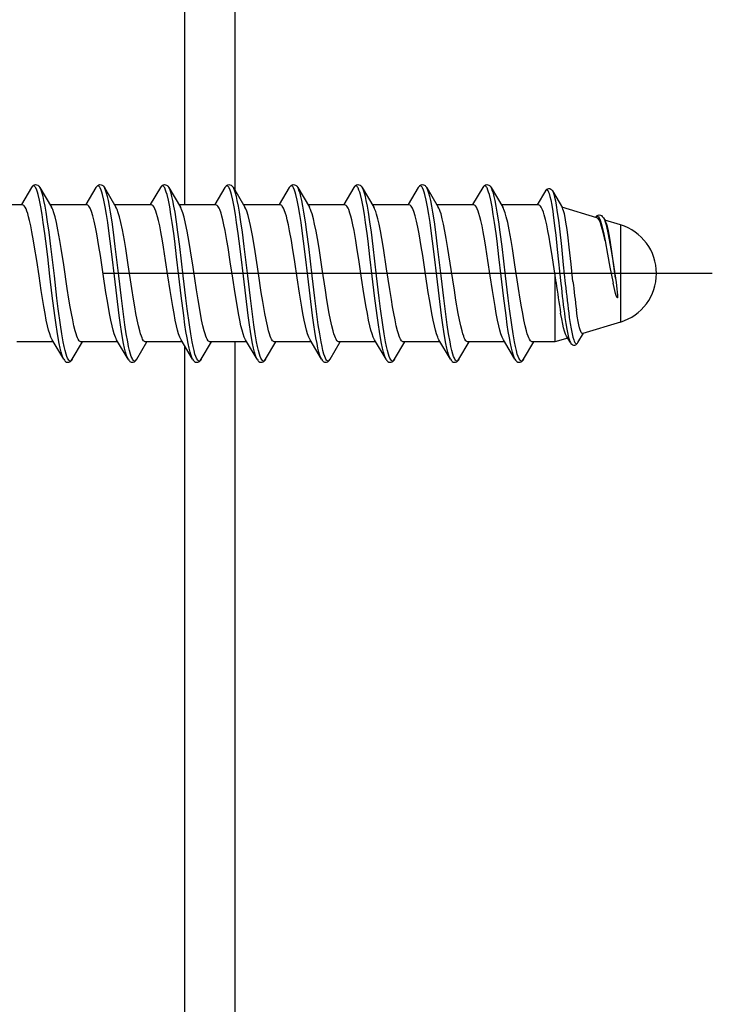
# Model space of a CAD drawing. Extents: x 0 to 420, y 0 to 297.
# Drawn here: x 54 to 68, y 115 to 134 of the extents above; entities that cross this region are included whole.
import ezdxf

# ---------------------------------------------------------------- set-up
doc = ezdxf.new("R2010")
doc.units = 0
doc.linetypes.add('DASHDOT', pattern=[18.5, 12, -3, 0.5, -3])
doc.layers.get('0').update_dxf_attribs({"linetype": 'CONTINUOUS'})

msp = doc.modelspace()

# ---------------------------------------------------------------- linework, layer by layer
at = {"color": 7}
for p, q in [((57.365677, 130.633667), (57.365677, 153.850861)), ((58.356953, 130.914932), (58.356953, 153.850861)), ((54.344292, 130.974213), (54.145962, 130.639099)), ((54.490047, 131.004089), (54.511848, 130.974197)), ((54.511848, 130.974197), (54.739162, 130.590454)), ((55.614292, 130.974213), (55.415962, 130.639099)), ((55.760048, 131.004089), (55.781849, 130.974197)), ((55.781849, 130.974197), (56.009163, 130.590454)), ((56.884293, 130.974213), (56.685963, 130.639099)), ((57.030045, 131.004089), (57.051849, 130.974197)), ((57.051849, 130.974197), (57.279167, 130.590439)), ((58.154293, 130.974213), (57.955963, 130.639099)), ((58.300045, 131.004089), (58.321846, 130.974197)), ((58.321846, 130.974197), (58.549179, 130.590424)), ((59.424294, 130.974213), (59.225964, 130.639099)), ((59.570045, 131.004089), (59.59185, 130.974197)), ((59.59185, 130.974197), (59.81918, 130.590424)), ((60.694294, 130.974213), (60.495964, 130.639099)), ((60.840046, 131.004089), (60.861847, 130.974197)), ((60.861847, 130.974197), (61.08918, 130.590424)), ((61.964294, 130.974213), (61.765961, 130.639099)), ((62.110046, 131.004089), (62.131847, 130.974197)), ((62.131847, 130.974197), (62.359177, 130.590424)), ((63.234291, 130.974213), (63.035961, 130.639099)), ((63.380047, 131.004089), (63.401848, 130.974197)), ((63.401848, 130.974197), (63.629162, 130.590454)), ((64.470177, 130.910309), (64.305878, 130.633453)), ((64.609009, 130.909088), (64.803673, 130.575104)), ((54.168251, 130.633667), (53.443562, 130.633667)), ((55.438248, 130.633667), (54.713562, 130.633667)), ((56.708248, 130.633667), (55.983559, 130.633667)), ((57.978249, 130.633667), (57.253559, 130.633667)), ((59.248249, 130.633667), (58.52356, 130.633667)), ((60.51825, 130.633667), (59.79356, 130.633667)), ((61.78825, 130.633667), (61.06356, 130.633667)), ((63.05825, 130.633667), (62.333561, 130.633667)), ((64.332687, 130.633667), (63.603561, 130.633667)), ((65.48439, 130.381607), (64.793839, 130.591965)), ((65.614105, 130.377167), (65.651329, 130.313904)), ((65.948364, 130.240265), (65.639244, 130.334442)), ((65.948364, 130.240265), (65.948364, 130.232666)), ((65.948364, 130.232666), (65.948364, 128.327072)), ((64.656952, 129.287125), (64.656952, 127.93367)), ((64.681091, 129.103271), (64.656952, 129.287125)), ((65.850021, 129.194138), (65.862366, 129.102844)), ((65.948364, 128.327072), (65.206184, 128.100983)), ((64.962906, 127.921539), (64.885696, 128.050262)), ((65.111145, 127.923752), (65.216911, 128.104263)), ((54.777576, 127.93367), (54.052864, 127.93367)), ((54.979294, 127.593132), (54.751945, 127.976944)), ((55.146847, 127.593147), (55.348515, 127.933853)), ((56.047577, 127.93367), (55.322865, 127.93367)), ((56.249294, 127.593132), (56.021946, 127.976944)), ((56.416847, 127.593147), (56.618515, 127.933853)), ((57.317577, 127.93367), (56.592865, 127.93367)), ((57.519295, 127.593132), (57.291946, 127.976944)), ((57.365677, 109.716484), (57.365677, 127.852463)), ((57.686848, 127.593147), (57.888515, 127.933853)), ((58.587578, 127.93367), (57.862865, 127.93367)), ((58.356953, 109.716484), (58.356953, 127.933662)), ((58.789291, 127.593132), (58.561943, 127.976944)), ((58.956848, 127.593147), (59.158516, 127.933853)), ((59.857574, 127.93367), (59.132866, 127.93367)), ((60.059292, 127.593132), (59.831944, 127.976944)), ((60.226849, 127.593147), (60.428516, 127.933853)), ((61.127579, 127.93367), (60.402863, 127.93367)), ((61.329292, 127.593132), (61.101944, 127.976944)), ((61.496849, 127.593147), (61.698517, 127.933853)), ((62.397575, 127.93367), (61.672867, 127.93367)), ((62.599293, 127.593132), (62.371944, 127.976944)), ((62.766846, 127.593147), (62.968513, 127.933853)), ((63.667576, 127.93367), (62.942863, 127.93367)), ((63.869293, 127.593132), (63.641945, 127.976944)), ((64.03685, 127.593147), (64.238518, 127.933853)), ((64.656952, 127.93367), (64.21286, 127.93367)), ((64.909485, 128.010605), (64.656952, 127.93367)), ((55.125046, 127.563255), (55.146847, 127.593147)), ((55.146847, 127.593147), (55.131882, 127.572395)), ((56.395046, 127.563255), (56.416847, 127.593147)), ((56.416847, 127.593147), (56.401882, 127.572395)), ((57.665047, 127.563255), (57.686848, 127.593147)), ((57.686848, 127.593147), (57.671883, 127.572395)), ((58.935047, 127.563255), (58.956848, 127.593147)), ((58.956848, 127.593147), (58.941883, 127.572395)), ((60.205048, 127.563255), (60.226849, 127.593147)), ((60.226849, 127.593147), (60.211884, 127.572395)), ((61.475044, 127.563255), (61.496849, 127.593147)), ((61.496849, 127.593147), (61.481884, 127.572395)), ((62.745045, 127.563255), (62.766846, 127.593147)), ((62.766846, 127.593147), (62.751884, 127.572395)), ((64.015045, 127.563255), (64.03685, 127.593147)), ((64.03685, 127.593147), (64.021881, 127.572395))]:
    msp.add_line(p, q, dxfattribs=at)
at = {"color": 7, "linetype": 'DASHDOT'}
msp.add_line((67.7575, 129.283661), (46.047813, 129.283661), dxfattribs=at)
at = {"color": 7}
for points in [[(54.344292, 130.974213), (54.356781, 130.992981), (54.36797, 131.006058), (54.378677, 131.015701), (54.400169, 131.028229), (54.42244, 131.033447), (54.444935, 131.031708), (54.46677, 131.022964), (54.477421, 131.015732), (54.490047, 131.004089)], [(54.410278, 130.994949), (54.401886, 131.002487), (54.393463, 131.00708), (54.385315, 131.008667), (54.377171, 131.007446), (54.368893, 131.003357), (54.360645, 130.996399), (54.344292, 130.974213)], [(54.828842, 128.272659), (54.803127, 128.45816), (54.754196, 128.8452), (54.708794, 129.227768), (54.66333, 129.613739), (54.625938, 129.919708), (54.606552, 130.070435), (54.576283, 130.290771), (54.552509, 130.448166), (54.52774, 130.594986), (54.501923, 130.727036), (54.475006, 130.839661), (54.461117, 130.8871), (54.446926, 130.927765), (54.428795, 130.967896), (54.419571, 130.983154), (54.410278, 130.994949)], [(54.915447, 128.272659), (54.873337, 128.583527), (54.846512, 128.798172), (54.794674, 129.233719), (54.725891, 129.812317), (54.690006, 130.094208), (54.661839, 130.297974), (54.632271, 130.490555), (54.611423, 130.611053), (54.58963, 130.721893), (54.572563, 130.797058), (54.554924, 130.863419), (54.533707, 130.927292), (54.52285, 130.953033), (54.511848, 130.974197)], [(55.614292, 130.974213), (55.626781, 130.992981), (55.63797, 131.006058), (55.648674, 131.015701), (55.67017, 131.028229), (55.69244, 131.033447), (55.714935, 131.031708), (55.736771, 131.022964), (55.747421, 131.015732), (55.760048, 131.004089)], [(55.680279, 130.994949), (55.671886, 131.002487), (55.663464, 131.00708), (55.655315, 131.008667), (55.647171, 131.007446), (55.638893, 131.003357), (55.630646, 130.996399), (55.614292, 130.974213)], [(56.098843, 128.272659), (56.073128, 128.45816), (56.024197, 128.8452), (55.97879, 129.227768), (55.933327, 129.613739), (55.895939, 129.919708), (55.876553, 130.070435), (55.846283, 130.290771), (55.82251, 130.448166), (55.797741, 130.594986), (55.771923, 130.727036), (55.745007, 130.839661), (55.731117, 130.8871), (55.716927, 130.927765), (55.698795, 130.967896), (55.689571, 130.983154), (55.680279, 130.994949)], [(56.185448, 128.272659), (56.143337, 128.583527), (56.116512, 128.798172), (56.064674, 129.233719), (55.995895, 129.812317), (55.960007, 130.094208), (55.931839, 130.297974), (55.902271, 130.490555), (55.881424, 130.611053), (55.859627, 130.721893), (55.842564, 130.797058), (55.824924, 130.863419), (55.803707, 130.927292), (55.79285, 130.953033), (55.781849, 130.974197)], [(56.884293, 130.974213), (56.896782, 130.992981), (56.90797, 131.006058), (56.918678, 131.015701), (56.94017, 131.028229), (56.96244, 131.033447), (56.984932, 131.031708), (57.006767, 131.022964), (57.017418, 131.015732), (57.030045, 131.004089)], [(56.950279, 130.994949), (56.941887, 131.002487), (56.933464, 131.00708), (56.925316, 131.008667), (56.917171, 131.007446), (56.908894, 131.003357), (56.900646, 130.996399), (56.884293, 130.974213)], [(57.368843, 128.272659), (57.343124, 128.45816), (57.294197, 128.8452), (57.248795, 129.227768), (57.203327, 129.613739), (57.165939, 129.919708), (57.146553, 130.070435), (57.116283, 130.290771), (57.09251, 130.448166), (57.067741, 130.594986), (57.041924, 130.727036), (57.015007, 130.839661), (57.001114, 130.8871), (56.986923, 130.927765), (56.968796, 130.967896), (56.959572, 130.983154), (56.950279, 130.994949)], [(57.455444, 128.272659), (57.413338, 128.583527), (57.386513, 128.798172), (57.334675, 129.233719), (57.265892, 129.812317), (57.230003, 130.094208), (57.201836, 130.297974), (57.172272, 130.490555), (57.151424, 130.611053), (57.129631, 130.721893), (57.112564, 130.797058), (57.094925, 130.863419), (57.073708, 130.927292), (57.062851, 130.953033), (57.051849, 130.974197)], [(58.154293, 130.974213), (58.166779, 130.992981), (58.177971, 131.006058), (58.188675, 131.015701), (58.210171, 131.028229), (58.232441, 131.033447), (58.254932, 131.031708), (58.276768, 131.022964), (58.287422, 131.015732), (58.300045, 131.004089)], [(58.22028, 130.994949), (58.211887, 131.002487), (58.203461, 131.00708), (58.195316, 131.008667), (58.187172, 131.007446), (58.178894, 131.003357), (58.170647, 130.996399), (58.154293, 130.974213)], [(58.638844, 128.272659), (58.613129, 128.45816), (58.564194, 128.8452), (58.518791, 129.227768), (58.473328, 129.613739), (58.435936, 129.919708), (58.416553, 130.070435), (58.386284, 130.290771), (58.362511, 130.448166), (58.337742, 130.594986), (58.311924, 130.727036), (58.285007, 130.839661), (58.271118, 130.8871), (58.256927, 130.927765), (58.238796, 130.967896), (58.229572, 130.983154), (58.22028, 130.994949)], [(58.725449, 128.272659), (58.683338, 128.583527), (58.656509, 128.798172), (58.604675, 129.233719), (58.535892, 129.812317), (58.500004, 130.094208), (58.471836, 130.297974), (58.442272, 130.490555), (58.421425, 130.611053), (58.399628, 130.721893), (58.382565, 130.797058), (58.364925, 130.863419), (58.343708, 130.927292), (58.332851, 130.953033), (58.321846, 130.974197)], [(59.424294, 130.974213), (59.436779, 130.992981), (59.447971, 131.006058), (59.458675, 131.015701), (59.480171, 131.028229), (59.502441, 131.033447), (59.524933, 131.031708), (59.546768, 131.022964), (59.557419, 131.015732), (59.570045, 131.004089)], [(59.49028, 130.994949), (59.481888, 131.002487), (59.473461, 131.00708), (59.465317, 131.008667), (59.457169, 131.007446), (59.448895, 131.003357), (59.440643, 130.996399), (59.424294, 130.974213)], [(59.908844, 128.272659), (59.883125, 128.45816), (59.834198, 128.8452), (59.788792, 129.227768), (59.743328, 129.613739), (59.705936, 129.919708), (59.686554, 130.070435), (59.656281, 130.290771), (59.632511, 130.448166), (59.607742, 130.594986), (59.581924, 130.727036), (59.555008, 130.839661), (59.541115, 130.8871), (59.526924, 130.927765), (59.508797, 130.967896), (59.499573, 130.983154), (59.49028, 130.994949)], [(59.995445, 128.272659), (59.953339, 128.583527), (59.92651, 128.798172), (59.874676, 129.233719), (59.805893, 129.812317), (59.770004, 130.094208), (59.741837, 130.297974), (59.712273, 130.490555), (59.691422, 130.611053), (59.669628, 130.721893), (59.652565, 130.797058), (59.634926, 130.863419), (59.613708, 130.927292), (59.602852, 130.953033), (59.59185, 130.974197)], [(60.694294, 130.974213), (60.706779, 130.992981), (60.717972, 131.006058), (60.728676, 131.015701), (60.750172, 131.028229), (60.772442, 131.033447), (60.794933, 131.031708), (60.816769, 131.022964), (60.827419, 131.015732), (60.840046, 131.004089)], [(60.760281, 130.994949), (60.751888, 131.002487), (60.743462, 131.00708), (60.735317, 131.008667), (60.727169, 131.007446), (60.718895, 131.003357), (60.710648, 130.996399), (60.694294, 130.974213)], [(61.178844, 128.272659), (61.153126, 128.45816), (61.104195, 128.8452), (61.058792, 129.227768), (61.013329, 129.613739), (60.975937, 129.919708), (60.956551, 130.070435), (60.926285, 130.290771), (60.902512, 130.448166), (60.877739, 130.594986), (60.851921, 130.727036), (60.825005, 130.839661), (60.811115, 130.8871), (60.796925, 130.927765), (60.778797, 130.967896), (60.769569, 130.983154), (60.760281, 130.994949)], [(61.265446, 128.272659), (61.223339, 128.583527), (61.19651, 128.798172), (61.144676, 129.233719), (61.075893, 129.812317), (61.040005, 130.094208), (61.011837, 130.297974), (60.982269, 130.490555), (60.961426, 130.611053), (60.939629, 130.721893), (60.922562, 130.797058), (60.904926, 130.863419), (60.883709, 130.927292), (60.872852, 130.953033), (60.861847, 130.974197)], [(61.964294, 130.974213), (61.97678, 130.992981), (61.987968, 131.006058), (61.998676, 131.015701), (62.020172, 131.028229), (62.042442, 131.033447), (62.064934, 131.031708), (62.086769, 131.022964), (62.09742, 131.015732), (62.110046, 131.004089)], [(62.030281, 130.994949), (62.021889, 131.002487), (62.013462, 131.00708), (62.005318, 131.008667), (61.997169, 131.007446), (61.988892, 131.003357), (61.980644, 130.996399), (61.964294, 130.974213)], [(62.448845, 128.272659), (62.423126, 128.45816), (62.374195, 128.8452), (62.328793, 129.227768), (62.283329, 129.613739), (62.245937, 129.919708), (62.226555, 130.070435), (62.196281, 130.290771), (62.172508, 130.448166), (62.147743, 130.594986), (62.121925, 130.727036), (62.095005, 130.839661), (62.081116, 130.8871), (62.066925, 130.927765), (62.048798, 130.967896), (62.039574, 130.983154), (62.030281, 130.994949)], [(62.535446, 128.272659), (62.49334, 128.583527), (62.466511, 128.798172), (62.414677, 129.233719), (62.345894, 129.812317), (62.310005, 130.094208), (62.281837, 130.297974), (62.252274, 130.490555), (62.231422, 130.611053), (62.209629, 130.721893), (62.192562, 130.797058), (62.174927, 130.863419), (62.153709, 130.927292), (62.142853, 130.953033), (62.131847, 130.974197)], [(63.234291, 130.974213), (63.24678, 130.992981), (63.257969, 131.006058), (63.268677, 131.015701), (63.290169, 131.028229), (63.312439, 131.033447), (63.334934, 131.031708), (63.35677, 131.022964), (63.36742, 131.015732), (63.380047, 131.004089)], [(63.300282, 130.994949), (63.291885, 131.002487), (63.283463, 131.00708), (63.275314, 131.008667), (63.26717, 131.007446), (63.258892, 131.003357), (63.250645, 130.996399), (63.234291, 130.974213)], [(63.718842, 128.272659), (63.693127, 128.45816), (63.644196, 128.8452), (63.598793, 129.227768), (63.553329, 129.613739), (63.515938, 129.919708), (63.496552, 130.070435), (63.466282, 130.290771), (63.442513, 130.448166), (63.41774, 130.594986), (63.391922, 130.727036), (63.365005, 130.839661), (63.351116, 130.8871), (63.336926, 130.927765), (63.318794, 130.967896), (63.30957, 130.983154), (63.300282, 130.994949)], [(63.805447, 128.272659), (63.763336, 128.583527), (63.736511, 128.798172), (63.684677, 129.233719), (63.615894, 129.812317), (63.580006, 130.094208), (63.551838, 130.297974), (63.52227, 130.490555), (63.501423, 130.611053), (63.47963, 130.721893), (63.462563, 130.797058), (63.444927, 130.863419), (63.423706, 130.927292), (63.412849, 130.953033), (63.401848, 130.974197)], [(64.470177, 130.910309), (64.479279, 130.92395), (64.496536, 130.941711), (64.514725, 130.95224), (64.534271, 130.956787), (64.554192, 130.955246), (64.573158, 130.947662), (64.590828, 130.933685), (64.599609, 130.92337), (64.609009, 130.909088)], [(64.470177, 130.910309), (64.482391, 130.926071), (64.488548, 130.930267), (64.494728, 130.931976), (64.500923, 130.931168), (64.507126, 130.927841), (64.515083, 130.919922), (64.52301, 130.907959), (64.533501, 130.885986), (64.543869, 130.857529), (64.559647, 130.801758), (64.575012, 130.733612), (64.594788, 130.627029), (64.613724, 130.506714), (64.631897, 130.376389), (64.656754, 130.177795), (64.672783, 130.03952), (64.703964, 129.754028), (64.774391, 129.083115)], [(64.609009, 130.909088), (64.621605, 130.882431), (64.634003, 130.846558), (64.650162, 130.78598), (64.665833, 130.713043), (64.680977, 130.629974), (64.703239, 130.487503), (64.72451, 130.331253), (64.744965, 130.165344), (64.784164, 129.815414), (64.822357, 129.452286), (64.860977, 129.085052)], [(54.612339, 128.492447), (54.587498, 128.632568), (54.536724, 128.947388), (54.492821, 129.236786), (54.447395, 129.538513), (54.406536, 129.799469), (54.385666, 129.925293), (54.354065, 130.102402), (54.330395, 130.222244), (54.306973, 130.328156), (54.288658, 130.40126), (54.270573, 130.464478), (54.254013, 130.514084), (54.23753, 130.555237), (54.220371, 130.589066), (54.203144, 130.613617), (54.193775, 130.622925)], [(55.131954, 128.492447), (55.107758, 128.628784), (55.083366, 128.775864), (55.049969, 128.988586), (54.979919, 129.453354), (54.930042, 129.775238), (54.904366, 129.93042), (54.865463, 130.145111), (54.836506, 130.284866), (54.808117, 130.401825), (54.784908, 130.48114), (54.762074, 130.543777), (54.750652, 130.569092), (54.739159, 130.590454)], [(55.882339, 128.492447), (55.839993, 128.737244), (55.812317, 128.910889), (55.757553, 129.271957), (55.702343, 129.63649), (55.674168, 129.814011), (55.630878, 130.065689), (55.605938, 130.195175), (55.58054, 130.31279), (55.554684, 130.415848), (55.528404, 130.501617), (55.515121, 130.537231), (55.501755, 130.567596), (55.488312, 130.592484), (55.474808, 130.611664), (55.463776, 130.622925)], [(56.401955, 128.492447), (56.377758, 128.628784), (56.353363, 128.775864), (56.319969, 128.988586), (56.249924, 129.453339), (56.200043, 129.775238), (56.174366, 129.93042), (56.135464, 130.145126), (56.106506, 130.284882), (56.078117, 130.401825), (56.054909, 130.481155), (56.032074, 130.543777), (56.020653, 130.569092), (56.009159, 130.590454)], [(57.152336, 128.492447), (57.127499, 128.632568), (57.076721, 128.947388), (57.032822, 129.236786), (56.987396, 129.538513), (56.946537, 129.799469), (56.925667, 129.925293), (56.894066, 130.102402), (56.870396, 130.222244), (56.846973, 130.328156), (56.828659, 130.40126), (56.810574, 130.464478), (56.794014, 130.514084), (56.777531, 130.555237), (56.760372, 130.589066), (56.743145, 130.613617), (56.733772, 130.622925)], [(57.671951, 128.492447), (57.625805, 128.760742), (57.593994, 128.962311), (57.52668, 129.408356), (57.477058, 129.731247), (57.451065, 129.890778), (57.411026, 130.116165), (57.380714, 130.265717), (57.350639, 130.392242), (57.32605, 130.477539), (57.302162, 130.543518), (57.29052, 130.569351), (57.279068, 130.590607)], [(58.422337, 128.492447), (58.400257, 128.616455), (58.355865, 128.888367), (58.309616, 129.191315), (58.261581, 129.510864), (58.217163, 129.795395), (58.194195, 129.93364), (58.158974, 130.128845), (58.13615, 130.242111), (58.113308, 130.343292), (58.095978, 130.411102), (58.078785, 130.470123), (58.053329, 130.541626), (58.040798, 130.569565), (58.028389, 130.592361), (58.016064, 130.610123), (58.003773, 130.622925)], [(58.941952, 128.492447), (58.900261, 128.733383), (58.872433, 128.907959), (58.815674, 129.281921), (58.749477, 129.716049), (58.702274, 130.000198), (58.678078, 130.131668), (58.659199, 130.225922), (58.640198, 130.312515), (58.612122, 130.423676), (58.584118, 130.512634), (58.566582, 130.556427), (58.549145, 130.590469)], [(59.692337, 128.492447), (59.669899, 128.61853), (59.624893, 128.894547), (59.578812, 129.196671), (59.531082, 129.514145), (59.487045, 129.796158), (59.46431, 129.932999), (59.42947, 130.126282), (59.406593, 130.240036), (59.383675, 130.341797), (59.366486, 130.409241), (59.349403, 130.46814), (59.323818, 130.540436), (59.311192, 130.568771), (59.298664, 130.591919), (59.286205, 130.609955), (59.273773, 130.622925)], [(60.211952, 128.492447), (60.165516, 128.762466), (60.134823, 128.957062), (60.072918, 129.367218), (60.009392, 129.779312), (59.976788, 129.974548), (59.950321, 130.120056), (59.923439, 130.253159), (59.898209, 130.362579), (59.872719, 130.456055), (59.857155, 130.504089), (59.841526, 130.545029), (59.830357, 130.569687), (59.819164, 130.590439)], [(60.962337, 128.492447), (60.940105, 128.617325), (60.895454, 128.890976), (60.849281, 129.193573), (60.801373, 129.512238), (60.757114, 129.795715), (60.734245, 129.933365), (60.699184, 130.127747), (60.676338, 130.241226), (60.653465, 130.342651), (60.636192, 130.410309), (60.619041, 130.469299), (60.593533, 130.541138), (60.580963, 130.569229), (60.568504, 130.592178), (60.556122, 130.610046), (60.543774, 130.622925)], [(61.481953, 128.492447), (61.458092, 128.626785), (61.434551, 128.768326), (61.403473, 128.965561), (61.341576, 129.3759), (61.278801, 129.782959), (61.246681, 129.975159), (61.220207, 130.120667), (61.193207, 130.254272), (61.168507, 130.361389), (61.143394, 130.453842), (61.127743, 130.502411), (61.111961, 130.543991), (61.100594, 130.569199), (61.089176, 130.590424)], [(62.232338, 128.492447), (62.190235, 128.735794), (62.162655, 128.908813), (62.107872, 129.269928), (62.052456, 129.635803), (62.024151, 129.814133), (61.980682, 130.066757), (61.955639, 130.196655), (61.930172, 130.314377), (61.904301, 130.417221), (61.878063, 130.502594), (61.864822, 130.537964), (61.851509, 130.568115), (61.838131, 130.592789), (61.824699, 130.611786), (61.813774, 130.622925)], [(62.751953, 128.492447), (62.705929, 128.759979), (62.675377, 128.953583), (62.613422, 129.363953), (62.54961, 129.777985), (62.51685, 129.974182), (62.490379, 130.119736), (62.463531, 130.252716), (62.438095, 130.363007), (62.412464, 130.456909), (62.396931, 130.50473), (62.381363, 130.54541), (62.370262, 130.56987), (62.359158, 130.590454)], [(63.502338, 128.492447), (63.477501, 128.632568), (63.426723, 128.947388), (63.38282, 129.236786), (63.337395, 129.538513), (63.296535, 129.799469), (63.275665, 129.925293), (63.244064, 130.102402), (63.220398, 130.222244), (63.196976, 130.328156), (63.178658, 130.40126), (63.160576, 130.464478), (63.144012, 130.514084), (63.127529, 130.555237), (63.110371, 130.589066), (63.093143, 130.613617), (63.083775, 130.622925)], [(64.021957, 128.492447), (63.997757, 128.628784), (63.973366, 128.775864), (63.939968, 128.988586), (63.869919, 129.453354), (63.820045, 129.775238), (63.794365, 129.93042), (63.755466, 130.145111), (63.726505, 130.284882), (63.698116, 130.401825), (63.674908, 130.48114), (63.652077, 130.543777), (63.640652, 130.569092), (63.629158, 130.590454)], [(64.656952, 129.287125), (64.596329, 129.677307), (64.565582, 129.864349), (64.542191, 129.99823), (64.518448, 130.12471), (64.494308, 130.241928), (64.469734, 130.34787), (64.444695, 130.44043), (64.428551, 130.491211), (64.412445, 130.534546), (64.398849, 130.565186), (64.385086, 130.590546), (64.372009, 130.609344), (64.358788, 130.622925)], [(65.012497, 129.124573), (64.975296, 129.468933), (64.938133, 129.804901), (64.916534, 129.986115), (64.894943, 130.15094), (64.873344, 130.294998), (64.85788, 130.383133), (64.842407, 130.457336), (64.82692, 130.51651), (64.815292, 130.550461), (64.803673, 130.575104)], [(65.457687, 130.389618), (65.468529, 130.403732), (65.490067, 130.422714), (65.508141, 130.431625), (65.530602, 130.435562), (65.5532, 130.432373), (65.573982, 130.422546), (65.590454, 130.408905), (65.601654, 130.395905), (65.614105, 130.377167)], [(65.457878, 130.389755), (65.471634, 130.404602), (65.4786, 130.408813), (65.485611, 130.410797), (65.492645, 130.410522), (65.499702, 130.408005), (65.513794, 130.396301), (65.527008, 130.37738), (65.540024, 130.351486), (65.554443, 130.314682), (65.568497, 130.271027), (65.594849, 130.170044), (65.611687, 130.093811), (65.643723, 129.927612)], [(65.614105, 130.377167), (65.630478, 130.343658), (65.646454, 130.300522), (65.663849, 130.242523), (65.680626, 130.176514), (65.701294, 130.083008), (65.721115, 129.982224), (65.758835, 129.766953), (65.795135, 129.541214), (65.850021, 129.194138)], [(65.643723, 129.927612), (65.619354, 130.041611), (65.595016, 130.142258), (65.570724, 130.227509), (65.55249, 130.280334), (65.534134, 130.323013), (65.520248, 130.347946), (65.506477, 130.366196)], [(65.850021, 129.194138), (65.798058, 129.576584), (65.772118, 129.759369), (65.751534, 129.893997), (65.730919, 130.015762), (65.710289, 130.121628), (65.690315, 130.20636), (65.670792, 130.27034), (65.661133, 130.294571), (65.651329, 130.313904)], [(65.643723, 129.927612), (65.69455, 129.66333), (65.741547, 129.408615), (65.765854, 129.279907), (65.803909, 129.091293)], [(65.862366, 129.102844), (65.878426, 128.977615), (65.885422, 128.917267), (65.890976, 128.858597), (65.892593, 128.82048), (65.891891, 128.808517), (65.890465, 128.802505), (65.889915, 128.801239), (65.887482, 128.800308), (65.884727, 128.801682), (65.883858, 128.802719), (65.877556, 128.814087), (65.870407, 128.831802), (65.863922, 128.850708), (65.852921, 128.887283), (65.822739, 129.006546), (65.803909, 129.091293)], [(54.751949, 127.976936), (54.739822, 127.999619), (54.727779, 128.026718), (54.703964, 128.093323), (54.682545, 128.167358), (54.661499, 128.252319), (54.637001, 128.365189), (54.612339, 128.492447)], [(55.322865, 127.93367), (55.312973, 127.935287), (55.303093, 127.940132), (55.293232, 127.948166), (55.283401, 127.959335), (55.263859, 127.990814), (55.251892, 128.016068), (55.240013, 128.045532), (55.223198, 128.094513), (55.2066, 128.150955), (55.181202, 128.251923), (55.156315, 128.366669), (55.131954, 128.492447)], [(56.02195, 127.976936), (56.009823, 127.999619), (55.99778, 128.026718), (55.973961, 128.093323), (55.952545, 128.167358), (55.931496, 128.252319), (55.906998, 128.365189), (55.882339, 128.492447)], [(56.592865, 127.93367), (56.582973, 127.935287), (56.57309, 127.940132), (56.563232, 127.948166), (56.553398, 127.959335), (56.533859, 127.990814), (56.521889, 128.016068), (56.510014, 128.045532), (56.493198, 128.094513), (56.476601, 128.150955), (56.451202, 128.251923), (56.426315, 128.366669), (56.401955, 128.492447)], [(57.291946, 127.976936), (57.279823, 127.999619), (57.267776, 128.026718), (57.243961, 128.093323), (57.222546, 128.167358), (57.201496, 128.252319), (57.177002, 128.365189), (57.152336, 128.492447)], [(57.862865, 127.93367), (57.852974, 127.935287), (57.843094, 127.940132), (57.833229, 127.948166), (57.823402, 127.959335), (57.803856, 127.990814), (57.791893, 128.016068), (57.780014, 128.045532), (57.763199, 128.094513), (57.746601, 128.150955), (57.721203, 128.251923), (57.696316, 128.366669), (57.671951, 128.492447)], [(58.561947, 127.976936), (58.549824, 127.999619), (58.537777, 128.026718), (58.513962, 128.093323), (58.492546, 128.167358), (58.471497, 128.252319), (58.446999, 128.365189), (58.422337, 128.492447)], [(59.132866, 127.93367), (59.122971, 127.935287), (59.113091, 127.940132), (59.103233, 127.948166), (59.093399, 127.959335), (59.073856, 127.990814), (59.06189, 128.016068), (59.050011, 128.045532), (59.033199, 128.094513), (59.016602, 128.150955), (58.991203, 128.251923), (58.966316, 128.366669), (58.941952, 128.492447)], [(59.831947, 127.976936), (59.819824, 127.999619), (59.807777, 128.026718), (59.783962, 128.093323), (59.762543, 128.167358), (59.741497, 128.252319), (59.716999, 128.365189), (59.692337, 128.492447)], [(60.402863, 127.93367), (60.392975, 127.935287), (60.383091, 127.940132), (60.37323, 127.948166), (60.3634, 127.959335), (60.343857, 127.990814), (60.33189, 128.016068), (60.320015, 128.045532), (60.3032, 128.094513), (60.286598, 128.150955), (60.261204, 128.251923), (60.236317, 128.366669), (60.211952, 128.492447)], [(61.101948, 127.976936), (61.089821, 127.999619), (61.077778, 128.026718), (61.053963, 128.093323), (61.032543, 128.167358), (61.011497, 128.252319), (60.987, 128.365189), (60.962337, 128.492447)], [(61.672867, 127.93367), (61.662971, 127.935287), (61.653091, 127.940132), (61.64323, 127.948166), (61.6334, 127.959335), (61.613857, 127.990814), (61.601891, 128.016068), (61.590012, 128.045532), (61.5732, 128.094513), (61.556599, 128.150955), (61.531204, 128.251923), (61.506317, 128.366669), (61.481953, 128.492447)], [(62.371948, 127.976936), (62.359825, 127.999619), (62.347778, 128.026718), (62.323963, 128.093323), (62.302544, 128.167358), (62.281498, 128.252319), (62.257, 128.365189), (62.232338, 128.492447)], [(62.942863, 127.93367), (62.932972, 127.935287), (62.923092, 127.940132), (62.913231, 127.948166), (62.9034, 127.959335), (62.883858, 127.990814), (62.871891, 128.016068), (62.860012, 128.045532), (62.843201, 128.094513), (62.826599, 128.150955), (62.801201, 128.251923), (62.776318, 128.366669), (62.751953, 128.492447)], [(63.641949, 127.976936), (63.629822, 127.999619), (63.617779, 128.026718), (63.593964, 128.093323), (63.572544, 128.167358), (63.551498, 128.252319), (63.527, 128.365189), (63.502338, 128.492447)], [(64.21286, 127.93367), (64.202972, 127.935287), (64.193092, 127.940132), (64.183228, 127.948166), (64.173401, 127.959335), (64.153854, 127.990814), (64.141891, 128.016068), (64.130013, 128.045532), (64.113197, 128.094513), (64.096603, 128.150955), (64.071205, 128.251923), (64.046318, 128.366669), (64.021957, 128.492447)], [(64.885696, 128.050262), (64.866341, 128.090027), (64.84697, 128.144821), (64.82869, 128.209778), (64.810394, 128.287033), (64.789864, 128.387421), (64.769341, 128.501099)], [(65.206184, 128.100983), (65.195648, 128.101425), (65.18512, 128.109161), (65.175354, 128.122864), (65.165604, 128.142761), (65.154327, 128.173416), (65.143059, 128.212128), (65.129669, 128.268234), (65.116272, 128.334946), (65.098053, 128.441437), (65.079819, 128.564621)], [(54.979294, 127.593132), (54.963493, 127.625084), (54.948021, 127.666199), (54.927975, 127.733513), (54.908638, 127.812874), (54.890018, 127.902023), (54.868874, 128.017426), (54.848507, 128.141693), (54.828842, 128.272659)], [(55.131882, 127.572395), (55.119152, 127.562119), (55.106373, 127.55867), (55.093597, 127.562111), (55.085506, 127.567848), (55.077454, 127.576294), (55.066574, 127.591995), (55.055817, 127.612335), (55.040718, 127.648857), (55.025951, 127.693398), (55.006828, 127.763657), (54.988373, 127.84436), (54.970566, 127.933571), (54.942337, 128.096207), (54.915447, 128.272659)], [(56.249294, 127.593132), (56.233494, 127.625084), (56.218021, 127.666199), (56.197975, 127.733513), (56.178638, 127.812874), (56.160019, 127.902023), (56.138874, 128.017426), (56.118507, 128.141693), (56.098843, 128.272659)], [(56.401882, 127.572395), (56.389153, 127.562119), (56.376373, 127.55867), (56.363598, 127.562111), (56.355507, 127.567848), (56.34745, 127.576294), (56.336575, 127.591995), (56.325817, 127.612335), (56.310719, 127.648857), (56.295952, 127.693398), (56.276829, 127.763657), (56.258369, 127.84436), (56.24057, 127.933571), (56.212337, 128.096207), (56.185448, 128.272659)], [(57.519295, 127.593132), (57.503494, 127.625084), (57.488022, 127.666199), (57.467972, 127.733513), (57.448639, 127.812874), (57.430019, 127.902023), (57.408875, 128.017426), (57.388504, 128.141693), (57.368843, 128.272659)], [(57.671883, 127.572395), (57.659153, 127.562119), (57.64637, 127.55867), (57.633598, 127.562111), (57.625507, 127.567848), (57.617451, 127.576294), (57.606575, 127.591995), (57.595818, 127.612335), (57.580719, 127.648857), (57.565952, 127.693398), (57.546829, 127.763657), (57.52837, 127.84436), (57.510567, 127.933571), (57.482338, 128.096207), (57.455444, 128.272659)], [(58.789291, 127.593132), (58.773495, 127.625084), (58.758022, 127.666199), (58.737976, 127.733513), (58.718639, 127.812874), (58.70002, 127.902023), (58.678875, 128.017426), (58.658508, 128.141693), (58.638844, 128.272659)], [(58.941883, 127.572395), (58.929153, 127.562119), (58.916374, 127.55867), (58.903595, 127.562111), (58.895508, 127.567848), (58.887451, 127.576294), (58.876575, 127.591995), (58.865818, 127.612335), (58.850719, 127.648857), (58.835953, 127.693398), (58.816826, 127.763657), (58.79837, 127.84436), (58.780567, 127.933571), (58.752335, 128.096207), (58.725449, 128.272659)], [(60.059292, 127.593132), (60.043495, 127.625084), (60.028023, 127.666199), (60.007973, 127.733513), (59.98864, 127.812874), (59.970016, 127.902023), (59.948875, 128.017426), (59.928505, 128.141693), (59.908844, 128.272659)], [(60.211884, 127.572395), (60.199154, 127.562119), (60.186371, 127.55867), (60.173599, 127.562111), (60.165504, 127.567848), (60.157452, 127.576294), (60.146576, 127.591995), (60.135818, 127.612335), (60.12072, 127.648857), (60.105953, 127.693398), (60.086826, 127.763657), (60.068371, 127.84436), (60.050568, 127.933571), (60.022339, 128.096207), (59.995445, 128.272659)], [(61.329292, 127.593132), (61.313496, 127.625084), (61.298023, 127.666199), (61.277973, 127.733513), (61.25864, 127.812874), (61.240021, 127.902023), (61.218872, 128.017426), (61.198505, 128.141693), (61.178844, 128.272659)], [(61.481884, 127.572395), (61.469154, 127.562119), (61.456371, 127.55867), (61.443596, 127.562111), (61.435505, 127.567848), (61.427452, 127.576294), (61.416576, 127.591995), (61.405815, 127.612335), (61.390717, 127.648857), (61.375954, 127.693398), (61.356827, 127.763657), (61.338371, 127.84436), (61.320568, 127.933571), (61.292336, 128.096207), (61.265446, 128.272659)], [(62.599293, 127.593132), (62.583496, 127.625084), (62.568024, 127.666199), (62.547974, 127.733513), (62.528641, 127.812874), (62.510017, 127.902023), (62.488876, 128.017426), (62.468506, 128.141693), (62.448845, 128.272659)], [(62.751884, 127.572395), (62.739151, 127.562119), (62.726372, 127.55867), (62.713596, 127.562111), (62.705505, 127.567848), (62.697453, 127.576294), (62.686577, 127.591995), (62.675819, 127.612335), (62.660721, 127.648857), (62.645954, 127.693398), (62.626827, 127.763657), (62.608372, 127.84436), (62.590569, 127.933571), (62.562336, 128.096207), (62.535446, 128.272659)], [(63.869293, 127.593132), (63.853493, 127.625084), (63.838024, 127.666199), (63.817974, 127.733513), (63.798637, 127.812874), (63.780018, 127.902023), (63.758873, 128.017426), (63.738506, 128.141693), (63.718842, 128.272659)], [(64.021881, 127.572395), (64.009155, 127.562119), (63.996372, 127.55867), (63.983597, 127.562111), (63.975506, 127.567848), (63.967453, 127.576294), (63.956573, 127.591995), (63.945816, 127.612335), (63.930717, 127.648857), (63.915955, 127.693398), (63.896828, 127.763657), (63.878372, 127.84436), (63.860565, 127.933571), (63.832336, 128.096207), (63.805447, 128.272659)], [(64.854034, 128.415298), (64.871758, 128.295853), (64.89045, 128.184875), (64.910225, 128.085693), (64.925804, 128.021591), (64.942032, 127.968559), (64.952362, 127.942291), (64.962906, 127.921539)], [(64.940605, 128.417236), (64.957947, 128.300125), (64.976204, 128.191055), (64.995491, 128.093109), (65.010674, 128.029266), (65.026474, 127.975784), (65.0373, 127.946976), (65.04837, 127.924179), (65.059662, 127.907959), (65.068245, 127.900406), (65.076897, 127.896942), (65.085297, 127.897568), (65.093727, 127.902115), (65.10247, 127.910927), (65.111145, 127.923752)], [(64.962906, 127.921539), (64.972969, 127.906639), (64.989059, 127.889648), (65.005783, 127.878769), (65.026093, 127.872421), (65.046928, 127.872467), (65.067291, 127.878952), (65.081543, 127.887978), (65.090965, 127.896492), (65.100616, 127.907806), (65.111145, 127.923752)], [(54.979294, 127.593132), (54.991779, 127.574356), (55.002972, 127.561279), (55.013676, 127.551636), (55.035172, 127.539108), (55.057442, 127.53389), (55.079933, 127.535629), (55.101768, 127.544373), (55.112419, 127.551605), (55.125046, 127.563255)], [(56.249294, 127.593132), (56.26178, 127.574356), (56.272972, 127.561279), (56.283676, 127.551636), (56.305172, 127.539108), (56.327442, 127.53389), (56.349934, 127.535629), (56.371769, 127.544373), (56.38242, 127.551605), (56.395046, 127.563255)], [(57.519295, 127.593132), (57.53178, 127.574356), (57.542969, 127.561279), (57.553677, 127.551636), (57.575172, 127.539108), (57.597443, 127.53389), (57.619934, 127.535629), (57.641769, 127.544373), (57.65242, 127.551605), (57.665047, 127.563255)], [(58.789291, 127.593132), (58.801781, 127.574356), (58.812969, 127.561279), (58.823677, 127.551636), (58.845169, 127.539108), (58.867439, 127.53389), (58.889935, 127.535629), (58.91177, 127.544373), (58.922421, 127.551605), (58.935047, 127.563255)], [(60.059292, 127.593132), (60.071781, 127.574356), (60.08297, 127.561279), (60.093674, 127.551636), (60.115173, 127.539108), (60.137444, 127.53389), (60.159935, 127.535629), (60.18177, 127.544373), (60.192421, 127.551605), (60.205048, 127.563255)], [(61.329292, 127.593132), (61.341782, 127.574356), (61.35297, 127.561279), (61.363678, 127.551636), (61.38517, 127.539108), (61.40744, 127.53389), (61.429932, 127.535629), (61.451767, 127.544373), (61.462418, 127.551605), (61.475044, 127.563255)], [(62.599293, 127.593132), (62.611778, 127.574356), (62.622971, 127.561279), (62.633675, 127.551636), (62.65517, 127.539108), (62.677441, 127.53389), (62.699936, 127.535629), (62.721767, 127.544373), (62.732422, 127.551605), (62.745045, 127.563255)], [(63.869293, 127.593132), (63.881783, 127.574356), (63.892967, 127.561279), (63.903679, 127.551636), (63.925171, 127.539108), (63.947441, 127.53389), (63.969933, 127.535629), (63.991768, 127.544373), (64.002419, 127.551605), (64.015045, 127.563255)]]:
    msp.add_lwpolyline(points, dxfattribs=at)
for centre, radius, start, end in [((54.166264, 130.593857), 0.039941, 46.583779, 87.144403), ((55.436264, 130.593857), 0.039941, 46.583775, 87.144396), ((56.706264, 130.593857), 0.039941, 46.583775, 87.144396), ((57.976265, 130.593857), 0.039941, 46.583779, 87.144403), ((59.246262, 130.593857), 0.039941, 46.583779, 87.144403), ((60.516262, 130.593857), 0.039941, 46.583775, 87.144403), ((61.786263, 130.593857), 0.039941, 46.583775, 87.144403), ((63.056263, 130.593857), 0.039941, 46.583775, 87.144396), ((64.330734, 130.592438), 0.041349, 47.380715, 87.285084), ((65.466522, 130.332962), 0.051895, 39.758002, 69.834866), ((65.656952, 129.283661), 1, 0, 73.057711), ((65.656952, 129.283661), 1, 286.942289, 360), ((81.364395, 131.227753), 16.817783, 187.257071, 189.33058), ((85.915176, 131.251572), 21.251471, 185.856486, 187.669819), ((86.083847, 131.26297), 21.334098, 185.859259, 187.665544), ((84.764763, 131.202988), 19.861126, 186.006778, 187.633824)]:
    msp.add_arc(centre, radius, start, end, dxfattribs=at)

doc.saveas('drawing.dxf')
